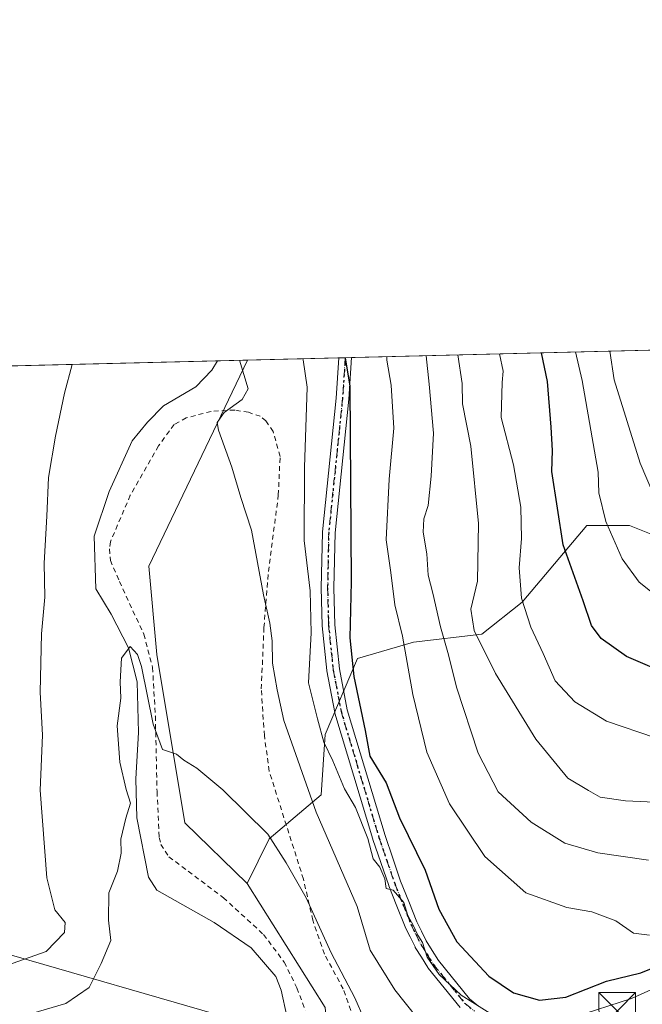
# Model space of a CAD drawing. Units: metres. Extents: x 668680 to 672146, y 4737436 to 4739833.
# Drawn here: x 669228 to 669355, y 4739632 to 4739833 of the extents above; entities that cross this region are included whole.
import ezdxf

# ---------------------------------------------------------------- set-up
doc = ezdxf.new("R2010")
doc.units = ezdxf.units.M
doc.header["$MEASUREMENT"] = 0
for name, pattern in [('DGN Style 2', [1.6480167562047852, 0.988810053722871, -0.6592067024819142]), ('DGN Style 4', [2.6384748266838614, 1.318413404963828, -0.6592067024819142, 0.001648016756204785, -0.6592067024819142]), ('DGN Style 5', [1.1536117293433497, 0.4944050268614355, -0.6592067024819142])]:
    doc.linetypes.add(name, pattern=pattern)
for name, color, linetype, lineweight in [('Alambrada', 7, 'DGN Style 2', 0), ('Arbolado forestal CxS', 92, 'Continuous', 0), ('Camino Cxs', 7, 'Continuous', 0), ('Camino eje', 30, 'DGN Style 4', 13), ('Cima', 7, 'Continuous', 0), ('Comarca CxS', 21, 'Continuous', 0), ('Comunidad Autónoma CxS', 142, 'Continuous', 0), ('Corriente natural lineal', 142, 'Continuous', 13), ('Curva de nivel maestra', 30, 'Continuous', 30), ('Curva de nivel normal', 30, 'Continuous', 0), ('Matorral CxS', 135, 'Continuous', 0), ('Municipio CxS', 4, 'Continuous', 0), ('Provincia CxS', 1, 'Continuous', 0), ('Ruta', 7, 'DGN Style 5', 30), ('Tendido', 6, 'Continuous', 0), ('Torre de tendido puntual', 7, 'Continuous', 0)]:
    doc.layers.add(name, color=color, linetype=linetype, lineweight=lineweight)

# ---------------------------------------------------------------- blocks, each defined once
blk = doc.blocks.new('*U8')
at = {"layer": 'Arbolado forestal CxS', "color": 92, "linetype": 'Continuous', "lineweight": 0}
blk.add_polyline3d([(669366.4197000006, 4739724.269900001, 784.4263999999966), (669352.4687000001, 4739729.853, 781.0337000000001), (669343.7209000001, 4739729.853, 777.1827999999952), (669330.5138999998, 4739714.1775, 768.5561000000016), (669322.3147999998, 4739707.618899999, 764.5374000000012), (669308.3759000005, 4739705.9791, 754.9712000000001), (669296.8970999997, 4739702.699300001, 750.0445999999939), (669290.3378999997, 4739687.1218, 743.8313999999956), (669289.5176999997, 4739674.822899999, 740.5800000000019), (669278.8589000005, 4739665.804300001, 734.7514999999986), (669274.3600000005, 4739656.7115, 733.8978999999963), (669261.6401000004, 4739669.083699999, 734.1294000000053), (669255.9013, 4739703.520099999, 735.631899999993), (669254.2615, 4739721.5579, 737.0534000000043), (669274.449, 4739763.640000001, 739.7884999999952), (669563.1765999999, 4739770.7774, 801.3752999999998)], dxfattribs=at)
blk = doc.blocks.new('5TTEND')
at = {"layer": 'Cima', "color": 7, "linetype": 'Continuous', "lineweight": 0}
for p, q in [((-0.375, 0.3754), (0.375, -0.3746)), ((0.3720000000000001, 0.3784000000000001), (-0.3720000000000001, -0.3776))]:
    blk.add_line(p, q, dxfattribs=at)
at = {"layer": 'Cima', "color": 7, "linetype": 'Continuous', "lineweight": 0, "flags": 128}
blk.add_lwpolyline([(-0.375, -0.3746), (0.375, -0.3746), (0.375, 0.3754), (-0.375, 0.3754), (-0.3720000000000001, -0.3776)], dxfattribs=at)

msp = doc.modelspace()

# ---------------------------------------------------------------- linework, layer by layer
at = {"layer": 'Alambrada', "color": 7, "linetype": 'DGN Style 2', "lineweight": 0}
msp.add_polyline3d([(669298.8501000004, 4739621.460100001, 734.7210000000051), (669293.9801000003, 4739635.1501, 735.0412000000069), (669290.1501000002, 4739642.280099999, 735.0782999999938), (669287.7801000001, 4739649.1801, 735.0632000000041), (669285.8701, 4739657.5801, 735.9694000000018), (669278.8701, 4739679.6601, 737.8310000000056), (669277.8901000004, 4739686.9301, 738.429099999994), (669277.2600999996, 4739696.470100001, 740.0081000000064), (669277.8000999996, 4739708.9801, 740.6392999999953), (669278.7401000002, 4739720.440099999, 748.4734999999928), (669280.7401000002, 4739736.0701, 746.6153000000049), (669281.1001000004, 4739743.970100001, 743.5449999999983), (669279.6700999998, 4739749.020099999, 743.9208999999975), (669278.1901000004, 4739751.220100001, 742.3953000000038), (669277.0500999996, 4739752.1601, 741.5498999999982), (669274.6601, 4739752.970100001, 741.5816999999952), (669271.8400999998, 4739753.4301, 741.5590999999987), (669267.0000999998, 4739753.170100001, 741.7486000000063), (669261.9401000004, 4739751.840100001, 740.9502000000067), (669259.4600999998, 4739750.4901, 741.0194999999949), (669256.2600999996, 4739746.100099999, 740.5019999999931), (669250.5100999996, 4739736.020099999, 738.0509000000021), (669246.4401000004, 4739726.5101, 737.5905999999959), (669246.2801000001, 4739725.0601, 737.6141999999965), (669246.4401000004, 4739722.710100001, 737.5427999999956), (669248.2801000001, 4739718.420100001, 737.5559999999969), (669253.2701000003, 4739707.630100001, 736.9067000000068), (669255.0500999996, 4739700.840100001, 736.7008999999962), (669255.6201, 4739690.9001, 736.7326999999932), (669255.9700999996, 4739675.470100001, 735.4453999999969), (669256.4200999998, 4739666.110099999, 735.7014999999956), (669256.7500999998, 4739664.6801, 735.3554000000004), (669258.3901000004, 4739662.1601, 734.7575999999973), (669269.5201000003, 4739653.800100001, 737.0831999999937), (669277.7200999996, 4739646.270099999, 734.7587999999961), (669281.9401000004, 4739640.630100001, 733.9078000000009), (669284.5500999996, 4739635.380100001, 733.7467000000034), (669286.2600999996, 4739630.7401, 733.4884000000021)], dxfattribs=at)
at = {"layer": 'Arbolado forestal CxS', "color": 92, "linetype": 'Continuous', "lineweight": 0, "extrusion": (-0.1896254332593978, -0.004687491502034721, 0.9818453149476266), "elevation": -148397.016114149, "flags": 128}
msp.add_lwpolyline([(-4721776.912098769, 772089.87440369), (-4721776.912098769, 772362.3695749772)], dxfattribs=at)
at = {"layer": 'Arbolado forestal CxS', "color": 92, "linetype": 'Continuous', "lineweight": 0, "extrusion": (-0.01768177823330357, -0.0004371029746074241, 0.9998435695945131), "elevation": -13166.75973516351, "flags": 128}
msp.add_lwpolyline([(-4721776.289651758, 785693.6131949857), (-4721776.289651759, 786087.6782722771)], dxfattribs=at)
at = {"layer": 'Arbolado forestal CxS', "color": 92, "linetype": 'Continuous', "lineweight": 0, "extrusion": (-0.1312558148611314, -0.003244180219816672, 0.9913432232884037), "elevation": -102489.4263005823, "flags": 128}
msp.add_lwpolyline([(-4721779.48278109, 779469.668746062), (-4721779.48278109, 779475.8700059132)], dxfattribs=at)
at = {"layer": 'Arbolado forestal CxS', "color": 92, "linetype": 'Continuous', "lineweight": 0, "extrusion": (-0.4267333707697237, -0.01054970441561244, 0.9043159481111968), "elevation": -334935.8444549077, "flags": 128}
msp.add_lwpolyline([(-4721775.132897055, 711298.6523898399), (-4721775.132897056, 711319.2835628568)], dxfattribs=at)
at = {"layer": 'Arbolado forestal CxS', "color": 92, "linetype": 'Continuous', "lineweight": 0, "extrusion": (-0.3860422678540482, -0.009556380706784667, 0.922431592595294), "elevation": -302979.8886854005, "flags": 128}
msp.add_lwpolyline([(-4721749.399047241, 725674.4093347414), (-4721749.399047241, 725675.8242903203)], dxfattribs=at)
at = {"layer": 'Arbolado forestal CxS', "color": 92, "linetype": 'Continuous', "lineweight": 0, "extrusion": (-0.3856913744062435, -0.009546230729343828, 0.9225784699349348), "elevation": -302696.8191330094, "flags": 128}
msp.add_lwpolyline([(-4721752.381514191, 725774.5418944183), (-4721752.38151419, 725775.9568414488)], dxfattribs=at)
at = {"layer": 'Arbolado forestal CxS', "color": 92, "linetype": 'Continuous', "lineweight": 0}
for points in [[(668738.9758000001, 4739750.402899999, 720.4174999999959), (669274.449, 4739763.640000001, 739.7884999999952), (669254.2615, 4739721.5579, 737.0534000000043), (669255.9013, 4739703.520099999, 735.631899999993), (669261.6401000004, 4739669.083699999, 734.1294000000053), (669274.3600000005, 4739656.7115, 733.8978999999963), (669290.3376000002, 4739631.367699999, 733.1762000000017), (669291.8552999999, 4739615.4507, 732.7716999999975), (669298.5975000003, 4739602.9244, 732.4581999999937), (669274.8049, 4739602.659700001, 729.9125000000058), (669261.2112999996, 4739602.4014, 731.7381000000024), (669250.6248000005, 4739602.822799999, 731.7700999999943), (669242.6198000005, 4739603.814900001, 731.6585999999952), (669234.4446, 4739605.853900001, 731.2250000000058), (669213.2275, 4739612.218900001, 730.1441000000051)], [(669274.4490999999, 4739763.640100001, 739.7884999999952), (669254.2615, 4739721.5579, 737.0534000000043), (669255.9013, 4739703.520099999, 735.631899999993), (669261.6401000004, 4739669.083699999, 734.1294000000053), (669274.3600000005, 4739656.7115, 733.8978999999963)], [(669274.4490999999, 4739763.640100001, 739.7884999999952), (669254.2615, 4739721.5579, 737.0534000000043), (669255.9013, 4739703.520099999, 735.631899999993), (669261.6401000004, 4739669.083699999, 734.1294000000053), (669274.3600000005, 4739656.7115, 733.8978999999963)], [(669366.4197000006, 4739724.269900001, 784.4263999999966), (669352.4687000001, 4739729.853, 781.0337000000001), (669343.7209000001, 4739729.853, 777.1827999999952), (669330.5138999998, 4739714.1775, 768.5561000000016), (669322.3147999998, 4739707.618899999, 764.5374000000012), (669308.3759000005, 4739705.9791, 754.9712000000001), (669296.8970999997, 4739702.699300001, 750.0445999999939), (669290.3378999997, 4739687.1218, 743.8313999999956), (669289.5176999997, 4739674.822899999, 740.5800000000019), (669278.8589000005, 4739665.804300001, 734.7514999999986), (669274.3600000005, 4739656.7115, 733.8978999999963)], [(669274.3600000005, 4739656.7115, 733.8978999999963), (669290.3376000002, 4739631.367699999, 733.1762000000017), (669291.8552999999, 4739615.4507, 732.7716999999975), (669298.5975000003, 4739602.9244, 732.4581999999937)]]:
    msp.add_polyline3d(points, dxfattribs=at)
at = {"layer": 'Camino Cxs', "color": 7, "linetype": 'Continuous', "lineweight": 0, "extrusion": (0.04307867898827988, 0.001064669627959482, 0.9990711155344288), "elevation": 34631.91086332838, "flags": 128}
msp.add_lwpolyline([(4721781.000133287, -785431.3302032361), (4721781.000133287, -785433.9432273555)], dxfattribs=at)
at = {"layer": 'Camino Cxs', "color": 7, "linetype": 'Continuous', "lineweight": 0}
for points in [[(669317.8668999998, 4739631.3485, 747.2312999999995), (669311.3744999999, 4739639.372500001, 747.5420000000014), (669311.2796999998, 4739639.506100001, 747.5907000000007), (669309.9650999998, 4739641.6305, 747.9850000000006), (669308.7154999999, 4739643.644900001, 748.1298999999999), (669308.6942999996, 4739643.6801, 748.1345000000001), (669308.6568999998, 4739643.7499, 748.1468000000023), (669307.6363000004, 4739645.7961, 748.3712999999989), (669306.6656999999, 4739647.7523, 748.575100000002), (669306.6217, 4739647.851100001, 748.5908999999957), (669304.9469, 4739652.0755, 749.3415999999997), (669303.2971000001, 4739656.2249, 748.5712999999961), (669303.2792999997, 4739656.272500001, 748.5576000000001), (669301.6599000003, 4739661.010299999, 748.1003999999957), (669300.0647, 4739665.6907, 747.9370000000055), (669300.0500999996, 4739665.736300001, 747.9352999999975), (669292.3051000005, 4739691.5263, 749.0301999999938), (669292.2729000002, 4739691.658500001, 749.0847000000067), (669290.6712999997, 4739700.126499999, 749.9756999999955), (669290.6573000001, 4739700.223900001, 750.0102999999945), (669289.6973000001, 4739709.3289, 751.189400000003), (669289.6904999996, 4739709.4329, 751.1907999999967), (669289.5005000001, 4739717.087900001, 754.4140000000043), (669289.5003000004, 4739717.133300001, 754.4459000000061), (669289.7304999996, 4739728.426700001, 753.0957000000053), (669289.7370999996, 4739728.533500001, 753.0743999999977), (669292.5595000006, 4739755.8795, 753.3512999999948), (669293.1003999999, 4739764.101, 754.0657999999967), (669295.7101999996, 4739764.1656, 753.9532000000036), (669295.1523000002, 4739755.684900001, 752.5396999999939), (669295.1482999995, 4739755.636700001, 752.5424999999959), (669292.3287000004, 4739728.3201, 752.9817999999942), (669292.1004999997, 4739717.1231, 755.2247999999963), (669292.2884999998, 4739709.549500001, 753.2244999999967), (669293.2374999998, 4739700.5493, 750.6545999999945), (669294.8148999996, 4739692.208699999, 750.781799999997), (669302.5333000004, 4739666.506899999, 750.575100000002), (669304.1205000002, 4739661.850099999, 750.8231999999989), (669305.7248999998, 4739657.1557, 751.0956000000006), (669307.3635, 4739653.0349, 751.5008999999991), (669309.0186999999, 4739648.8595, 751.2134999999981), (669309.9641000006, 4739646.954100001, 751.3032999999997), (669310.9567, 4739644.964299999, 750.7822000000016), (669312.1753000002, 4739642.9999, 750.0856000000058), (669313.4474999999, 4739640.9441, 749.183999999994), (669319.7915000003, 4739633.1031, 749.8647999999957), (669321.6315000001, 4739631.6359, 750.9082000000053)], [(669317.8668999998, 4739631.3485, 747.2312999999995), (669311.3744999999, 4739639.372500001, 747.5420000000014), (669311.2796999998, 4739639.506100001, 747.5907000000007), (669309.9650999998, 4739641.6305, 747.9850000000006), (669308.7154999999, 4739643.644900001, 748.1298999999999), (669308.6942999996, 4739643.6801, 748.1345000000001), (669308.6568999998, 4739643.7499, 748.1468000000023), (669307.6363000004, 4739645.7961, 748.3712999999989), (669306.6656999999, 4739647.7523, 748.575100000002), (669306.6217, 4739647.851100001, 748.5908999999957), (669304.9469, 4739652.0755, 749.3415999999997), (669303.2971000001, 4739656.2249, 748.5712999999961), (669303.2792999997, 4739656.272500001, 748.5576000000001), (669301.6599000003, 4739661.010299999, 748.1003999999957), (669300.0647, 4739665.6907, 747.9370000000055), (669300.0500999996, 4739665.736300001, 747.9352999999975), (669292.3051000005, 4739691.5263, 749.0301999999938), (669292.2729000002, 4739691.658500001, 749.0847000000067), (669290.6712999997, 4739700.126499999, 749.9756999999955), (669290.6573000001, 4739700.223900001, 750.0102999999945), (669289.6973000001, 4739709.3289, 751.189400000003), (669289.6904999996, 4739709.4329, 751.1907999999967), (669289.5005000001, 4739717.087900001, 754.4140000000043), (669289.5003000004, 4739717.133300001, 754.4459000000061), (669289.7304999996, 4739728.426700001, 753.0957000000053), (669289.7370999996, 4739728.533500001, 753.0743999999977), (669292.5595000006, 4739755.8795, 753.3512999999948), (669293.1003999999, 4739764.101100001, 754.0657999999967)], [(669295.7101999996, 4739764.1656, 753.9532000000036), (669295.1523000002, 4739755.684900001, 752.5396999999939), (669295.1482999995, 4739755.636700001, 752.5424999999959), (669292.3287000004, 4739728.3201, 752.9817999999942), (669292.1004999997, 4739717.1231, 755.2247999999963), (669292.2884999998, 4739709.549500001, 753.2244999999967), (669293.2374999998, 4739700.5493, 750.6545999999945), (669294.8148999996, 4739692.208699999, 750.781799999997), (669302.5333000004, 4739666.506899999, 750.575100000002), (669304.1205000002, 4739661.850099999, 750.8231999999989), (669305.7248999998, 4739657.1557, 751.0956000000006), (669307.3635, 4739653.0349, 751.5008999999991), (669309.0186999999, 4739648.8595, 751.2134999999981), (669309.9641000006, 4739646.954100001, 751.3032999999997), (669310.9567, 4739644.964299999, 750.7822000000016), (669312.1753000002, 4739642.9999, 750.0856000000058), (669313.4474999999, 4739640.9441, 749.183999999994), (669319.7915000003, 4739633.1031, 749.8647999999957), (669321.6315000001, 4739631.6359, 750.9082000000053)]]:
    msp.add_polyline3d(points, dxfattribs=at)
at = {"layer": 'Camino eje', "color": 30, "linetype": 'DGN Style 4', "lineweight": 13}
msp.add_polyline3d([(669294.4052999998, 4739764.133300001, 754.0087000000058), (669293.8551000003, 4739755.770099999, 752.952099999995), (669291.0301000001, 4739728.4001, 753.0326999999961), (669290.8000999996, 4739717.120100001, 754.8301999999967), (669290.9901000002, 4739709.465100001, 752.1967000000004), (669291.9501, 4739700.360099999, 750.1175999999978), (669293.5500999996, 4739691.9001, 749.8415999999997), (669301.2950999998, 4739666.110099999, 749.2486999999965), (669302.8901000004, 4739661.4301, 749.3571999999986), (669304.5050999997, 4739656.7051, 749.7973999999958), (669306.1551000001, 4739652.5551, 750.4496999999974), (669307.8300999999, 4739648.3301, 749.7777999999962), (669308.8000999996, 4739646.3751, 749.7776000000014), (669309.8201000001, 4739644.3301, 749.3951999999991), (669311.0701000001, 4739642.315099999, 748.8652000000002), (669312.3850999996, 4739640.190099999, 748.2675000000019), (669318.8701, 4739632.175100001, 748.6628000000055), (669320.8201000001, 4739630.620100001, 749.3369999999995)], dxfattribs=at)
at = {"layer": 'Comarca CxS', "color": 21, "linetype": 'Continuous', "lineweight": 0, "flags": 128}
msp.add_lwpolyline([(672145.8800013035, 4737519.839982616), (668736.990001279, 4737435.589982615), (668691.7438999997, 4739278.7049), (668680.2000012796, 4739748.949982592), (671303.238599999, 4739813.7923), (671314.7788936285, 4739814.077518956), (671986.923600001, 4739830.693200001), (672087.9300013043, 4739833.189982591), (672089.2559000005, 4739780.261999999), (672127.088399999, 4738269.996200001)], close=True, dxfattribs=at)
at = {"layer": 'Comunidad Autónoma CxS', "color": 142, "linetype": 'Continuous', "lineweight": 0, "flags": 128}
msp.add_lwpolyline([(672145.8800013035, 4737519.839982616), (668736.990001279, 4737435.589982615), (668691.7438999997, 4739278.7049), (668680.2000012796, 4739748.949982592), (671303.238599999, 4739813.7923), (671314.7788936285, 4739814.077518956), (671986.923600001, 4739830.693200001), (672087.9300013043, 4739833.189982591), (672089.2559000005, 4739780.261999999), (672127.088399999, 4738269.996200001)], close=True, dxfattribs=at)
at = {"layer": 'Corriente natural lineal', "color": 142, "linetype": 'Continuous', "lineweight": 13}
msp.add_polyline3d([(669268.3032999998, 4739763.488100001, 738.9743000000017), (669268.3000999996, 4739763.4801, 738.9738999999972), (669267.1501000002, 4739761.600099999, 738.8276999999945), (669263.8800999997, 4739758.210100001, 738.304099999994), (669257.3101000005, 4739754.280099999, 737.4581999999937), (669254.0000999998, 4739750.9301, 737.6248999999953), (669250.8701, 4739747.110099999, 737.4802999999956), (669246.2100999998, 4739736.780099999, 736.951199999996), (669243.1201, 4739727.6601, 736.6503999999986), (669243.4600999998, 4739716.870100001, 736.1472000000067), (669246.5800999999, 4739711.7501, 735.8883999999962), (669250.1201, 4739704.880100001, 735.6162999999942), (669251.9001000002, 4739697.880100001, 734.5706000000064), (669252.2100999998, 4739687.540100001, 734.4239999999991), (669251.6201, 4739678.0601, 734.2981000000001), (669251.8701, 4739670.130100001, 734.4731999999932), (669254.2401000002, 4739658.0101, 734.2878999999957), (669255.8901000004, 4739655.3301, 733.9973000000027), (669267.6401000004, 4739648.7601, 732.232999999993), (669275.1700999998, 4739643.5701, 732.4140000000043), (669280.2100999998, 4739637.710100001, 732.0976999999984), (669281.2901, 4739634.9001, 731.8999000000041), (669282.5000999998, 4739629.600099999, 731.2054000000062)], dxfattribs=at)
at = {"layer": 'Curva de nivel maestra', "color": 30, "linetype": 'Continuous', "lineweight": 30, "flags": 128}
for points, elevation in [([(669361.0199999996, 4739699.140100001), (669351.8300000001, 4739703.0801), (669346.6500000004, 4739706.7301), (669344.6799999997, 4739709.440099999), (669343.0099999999, 4739714.4801), (669338.9500000002, 4739725.860099999), (669336.6299999999, 4739740.9101), (669336.7300000006, 4739745.200099999), (669336.4600000001, 4739749.940099999), (669335.6900000004, 4739759.290100001), (669334.4659000002, 4739765.123600001)], 775), ([(669294.4188000001, 4739764.1336), (669295.3200000003, 4739758.290100001), (669295.6200000001, 4739718.360099999), (669295.3300000001, 4739706.9001), (669296.1600000003, 4739698.970100001), (669298.4600000001, 4739687.9301), (669299.4199999999, 4739682.700099999), (669302.7800000003, 4739677.2401), (669305.4600000001, 4739670.100099999), (669310.7599999999, 4739659.440099999), (669313.5199999996, 4739651.450099999), (669317.1699999999, 4739644.770099999), (669323.7599999999, 4739637.770099999), (669328.7699999996, 4739634.370100001), (669334.1100000005, 4739632.850099999), (669339.4400000004, 4739633.5001), (669347.7699999996, 4739636.7401), (669354.79, 4739638.450099999), (669363.8499999996, 4739642.100099999)], 750)]:
    msp.add_lwpolyline(points, dxfattribs=dict(at, elevation=elevation))
at = {"layer": 'Curva de nivel normal', "color": 30, "linetype": 'Continuous', "lineweight": 0, "flags": 128}
for points, elevation in [([(669357.7699999996, 4739686.440099999), (669347.75, 4739689.890100001), (669341.3200000003, 4739693.800100001), (669337.3099999997, 4739698.120100001), (669334.8399999999, 4739703.6601), (669332.29, 4739709.100099999), (669330.4199999999, 4739715.030099999), (669329.9000000004, 4739721.210100001), (669330.4299999997, 4739727.220100001), (669330.2599999999, 4739733.5801), (669328.7800000003, 4739742.220100001), (669326.25, 4739751.9001), (669326.4299999997, 4739759.0601), (669326.6600000003, 4739761.4101), (669325.8806999996, 4739764.911499999)], 770), ([(669341.4162, 4739765.295399999), (669342.8099999997, 4739759.470100001), (669346.0899999999, 4739740.7401), (669346.2000000002, 4739736.550100001), (669347.6399999997, 4739730.630100001), (669350.9800000006, 4739723.0101), (669354.4199999999, 4739718.2601), (669359.7800000003, 4739714.020099999)], 780), ([(669348.4634999996, 4739765.469599999), (669349.3399999999, 4739759.630100001), (669354.6299999999, 4739742.600099999), (669357.3600000005, 4739736.1601)], 785), ([(669238.6401000004, 4739762.754899999), (669238.6399999997, 4739762.720100001), (669237.0599999997, 4739756.850099999), (669235.2199999997, 4739748.0801), (669233.7800000003, 4739739.640100001), (669233.4699999997, 4739731.7501), (669232.9100000003, 4739722.120100001), (669233.04, 4739715.2301), (669232.4000000004, 4739707.720100001), (669232.0999999996, 4739695.8101), (669232.5599999997, 4739686.9801), (669232.0800000001, 4739675.780099999), (669233.4400000004, 4739657.840100001), (669235.0899999999, 4739651.3201), (669237.2000000002, 4739648.7501), (669237.0800000001, 4739646.6801), (669233.2999999998, 4739642.790100001), (669225.4500000002, 4739640.020099999)], 740), ([(669313.5199999996, 4739623.6601), (669304.5300000003, 4739634.970100001), (669299.4900000002, 4739643.110099999), (669296.8200000003, 4739652.0101), (669288.4600000001, 4739671.270099999), (669281.8600000005, 4739689.970100001), (669280.5, 4739696.270099999), (669279.5599999997, 4739701.690099999), (669279.4699999997, 4739706.270099999), (669279.0300000003, 4739709.9101), (669277.7100000001, 4739715.700099999), (669275.25, 4739728.9101), (669273.0499999998, 4739735.5701), (669271.2300000006, 4739741.780099999), (669268.4900000002, 4739749.300100001), (669268.2300000006, 4739750.860099999), (669269.7000000002, 4739752.9101), (669273.3499999996, 4739755.610099999), (669274.5499999998, 4739757.780099999), (669272.8021000001, 4739763.599300001)], 740), ([(669325.2000000002, 4739629.360099999), (669318.0800000001, 4739633.9001), (669313.6100000005, 4739638.090100001), (669311.1699999999, 4739641.6601), (669310.1699999999, 4739644.6501), (669309.2000000002, 4739646.1501), (669308.3200000003, 4739648.0601), (669307.1900000004, 4739650.1601), (669306.3399999999, 4739652.840100001), (669304.2199999997, 4739655.370100001), (669302.7699999996, 4739655.670100001), (669302.5, 4739657.640100001), (669301.4400000004, 4739660.0101), (669300.0899999999, 4739661.7601), (669299.04, 4739665.920100001), (669296.5300000003, 4739672.2301), (669294.2300000006, 4739676.0601), (669291.8600000005, 4739681.770099999), (669290.0599999997, 4739685.590100001), (669288.7599999999, 4739690.340100001), (669286.9000000004, 4739697.710100001), (669287.4199999999, 4739707.9001), (669287.2100000001, 4739716.5001), (669286, 4739726.7501), (669286.0999999996, 4739741.710100001), (669286.5999999996, 4739758.0801), (669285.79, 4739763.690099999), (669285.7170000002, 4739763.918600001)], 745.0000000000001), ([(669356.5700000003, 4739646.1501), (669353.25, 4739646.5601), (669349.6900000004, 4739649.050100001), (669344.7400000002, 4739650.940099999), (669339.6500000004, 4739651.800100001), (669331.3200000003, 4739654.800100001), (669322.9000000004, 4739662.2401), (669315.7300000006, 4739672.970100001), (669311.0700000003, 4739683.530099999), (669308.2199999997, 4739695.3101), (669306.0999999996, 4739707.2401), (669304.5199999996, 4739713.6601), (669303.7300000006, 4739720.210100001), (669302.75, 4739726.9001), (669303.3499999996, 4739739.3201), (669304.3499999996, 4739749.7501), (669303.7999999998, 4739758.5001), (669302.9000000004, 4739763.620100001), (669302.9090999998, 4739764.343599999)], 755), ([(669356.3399999999, 4739661.460100001), (669345.9800000006, 4739662.970100001), (669339.25, 4739664.940099999), (669332.3799999999, 4739669.210100001), (669325.6600000003, 4739675.460100001), (669321.54, 4739683.300100001), (669317.1600000003, 4739696.8201), (669315.5300000003, 4739703.450099999), (669313.8600000005, 4739709.120100001), (669312.2999999998, 4739716.0001), (669311.3300000001, 4739719.690099999), (669311.04, 4739724.0701), (669310.2999999998, 4739728.470100001), (669310.4900000002, 4739731.1801), (669311.3700000001, 4739733.9101), (669311.9600000001, 4739739.9001), (669312.4299999997, 4739748.720100001), (669311.5599999997, 4739758.700099999), (669310.9382999997, 4739764.542099999)], 760), ([(669366.4600000001, 4739672.940099999), (669351.6500000004, 4739673.620100001), (669346.4900000002, 4739674.340100001), (669344.0599999997, 4739675.6801), (669339.8399999999, 4739678.2301), (669333.3399999999, 4739686.190099999), (669325.0999999996, 4739699.620100001), (669320.7699999996, 4739708.4001), (669320.0800000001, 4739712.720100001), (669321.4000000004, 4739718.450099999), (669321.6500000004, 4739730.2501), (669320.0800000001, 4739746.0801), (669318.3399999999, 4739754.7301), (669318.2800000003, 4739758.860099999), (669317.4346000003, 4739764.7027)], 765), ([(669305.5899999999, 4739612.210100001), (669296.3799999999, 4739633.340100001), (669291.54, 4739642.5001), (669286.4299999997, 4739653.790100001), (669282.3399999999, 4739660.9301), (669278.6200000001, 4739666.770099999), (669269.4199999999, 4739675.860099999), (669264.0800000001, 4739680.280099999), (669261.4400000004, 4739681.9001), (669259.9699999997, 4739683.100099999), (669257.0800000001, 4739684.0601), (669255.1799999997, 4739689.280099999), (669252.7999999998, 4739701.0601), (669252, 4739703.520099999), (669250.4900000002, 4739705.1501), (669248.7300000006, 4739702.720100001), (669248.4100000003, 4739697.920100001), (669248.5899999999, 4739694.5801), (669247.8099999997, 4739688.880100001), (669248.3600000005, 4739681.460100001), (669249.6900000004, 4739675.880100001), (669250.5599999997, 4739673.110099999), (669249.6200000001, 4739670.020099999), (669248.5999999996, 4739665.780099999), (669248.6500000004, 4739662.920100001), (669247.9199999999, 4739659.2501), (669246.0899999999, 4739654.8201), (669246.0499999998, 4739649.210100001), (669246.5, 4739645.020099999), (669244.5700000003, 4739640.340100001), (669242.1200000001, 4739635.4801), (669237.3399999999, 4739632.1801), (669227.3200000003, 4739629.220100001)], 735), ([(669361.5199999996, 4739637.0601), (669352.8499999996, 4739633.190099999), (669341.0999999996, 4739629.4001)], 745.0000000000001)]:
    msp.add_lwpolyline(points, dxfattribs=dict(at, elevation=elevation))
at = {"layer": 'Matorral CxS', "color": 135, "linetype": 'Continuous', "lineweight": 0}
for points in [[(669290.3376000002, 4739631.367699999, 733.1762000000017), (669274.3600000005, 4739656.7115, 733.8978999999963), (669278.8589000005, 4739665.804300001, 734.7514999999986), (669289.5176999997, 4739674.822899999, 740.5800000000019), (669290.3378999997, 4739687.1218, 743.8313999999956), (669296.8970999997, 4739702.699300001, 750.0445999999939), (669308.3759000005, 4739705.9791, 754.9712000000001), (669322.3147999998, 4739707.618899999, 764.5374000000012), (669330.5138999998, 4739714.1775, 768.5561000000016), (669343.7209000001, 4739729.853, 777.1827999999952), (669352.4687000001, 4739729.853, 781.0337000000001), (669366.4197000006, 4739724.269900001, 784.4263999999966)], [(669366.4197000006, 4739724.269900001, 784.4263999999966), (669352.4687000001, 4739729.853, 781.0337000000001), (669343.7209000001, 4739729.853, 777.1827999999952), (669330.5138999998, 4739714.1775, 768.5561000000016), (669322.3147999998, 4739707.618899999, 764.5374000000012), (669308.3759000005, 4739705.9791, 754.9712000000001), (669296.8970999997, 4739702.699300001, 750.0445999999939), (669290.3378999997, 4739687.1218, 743.8313999999956), (669289.5176999997, 4739674.822899999, 740.5800000000019), (669278.8589000005, 4739665.804300001, 734.7514999999986), (669274.3600000005, 4739656.7115, 733.8978999999963)], [(669274.3600000005, 4739656.7115, 733.8978999999963), (669290.3376000002, 4739631.367699999, 733.1762000000017), (669291.8552999999, 4739615.4507, 732.7716999999975), (669298.5975000003, 4739602.9244, 732.4581999999937)]]:
    msp.add_polyline3d(points, dxfattribs=at)
at = {"layer": 'Municipio CxS', "color": 4, "linetype": 'Continuous', "lineweight": 0, "flags": 128}
msp.add_lwpolyline([(672145.8800013035, 4737519.839982616), (668736.990001279, 4737435.589982615), (668691.7438999997, 4739278.7049), (668680.2000012796, 4739748.949982592), (671303.238599999, 4739813.7923), (671314.7788936285, 4739814.077518956), (671986.923600001, 4739830.693200001), (672087.9300013043, 4739833.189982591), (672089.2559000005, 4739780.261999999), (672127.088399999, 4738269.996200001)], close=True, dxfattribs=at)
at = {"layer": 'Provincia CxS', "color": 1, "linetype": 'Continuous', "lineweight": 0, "flags": 128}
msp.add_lwpolyline([(672145.8800013035, 4737519.839982616), (668736.990001279, 4737435.589982615), (668691.7438999997, 4739278.7049), (668680.2000012796, 4739748.949982592), (671303.238599999, 4739813.7923), (671314.7788936285, 4739814.077518956), (671986.923600001, 4739830.693200001), (672087.9300013043, 4739833.189982591), (672089.2559000005, 4739780.261999999), (672127.088399999, 4738269.996200001)], close=True, dxfattribs=at)
at = {"layer": 'Ruta', "color": 7, "linetype": 'DGN Style 5', "lineweight": 30}
msp.add_polyline3d([(669294.4052999998, 4739764.133400001, 754.0087000000058), (669293.8551000003, 4739755.770099999, 752.952099999995), (669291.0301000001, 4739728.4001, 753.0326999999961), (669290.8000999996, 4739717.120100001, 754.8301999999967), (669290.9901000002, 4739709.465100001, 752.1967000000004), (669291.9501, 4739700.360099999, 750.1175999999978), (669293.5500999996, 4739691.9001, 749.8415999999997), (669301.2950999998, 4739666.110099999, 749.2486999999965), (669302.8901000004, 4739661.4301, 749.3571999999986), (669304.5050999997, 4739656.7051, 749.7973999999958), (669306.1551000001, 4739652.5551, 750.4496999999974), (669307.8300999999, 4739648.3301, 749.7777999999962), (669308.8000999996, 4739646.3751, 749.7776000000014), (669309.8201000001, 4739644.3301, 749.3951999999991), (669311.0701000001, 4739642.315099999, 748.8652000000002), (669312.3850999996, 4739640.190099999, 748.2675000000019), (669318.8701, 4739632.175100001, 748.6628000000055), (669320.8201000001, 4739630.620100001, 749.3369999999995)], dxfattribs=at)
at = {"layer": 'Tendido', "color": 6, "linetype": 'Continuous', "lineweight": 0}
msp.add_polyline3d([(669312.6900000004, 4739617.09, 741.8882000000012), (669182.0999999996, 4739654.76, 746.164300000004), (669093.4600000001, 4739680.640000001, 744.8319000000047), (668899.6699999999, 4739737.850000001, 746.1910999999964), (668847.7953000005, 4739753.093, 733.045100000003)], dxfattribs=at)

# ---------------------------------------------------------------- block references
at = {"layer": 'Arbolado forestal CxS', "color": 92, "linetype": 'Continuous', "lineweight": 0}
msp.add_blockref('*U8', (0, 0), dxfattribs=at)
at = {"layer": 'Torre de tendido puntual', "color": 7, "linetype": 'Continuous', "lineweight": 0, "xscale": 10, "yscale": 10, "zscale": 10}
msp.add_blockref('5TTEND', (669349.966, 4739630.6724, 746.5488000000041), dxfattribs=at)

doc.saveas('drawing.dxf')
